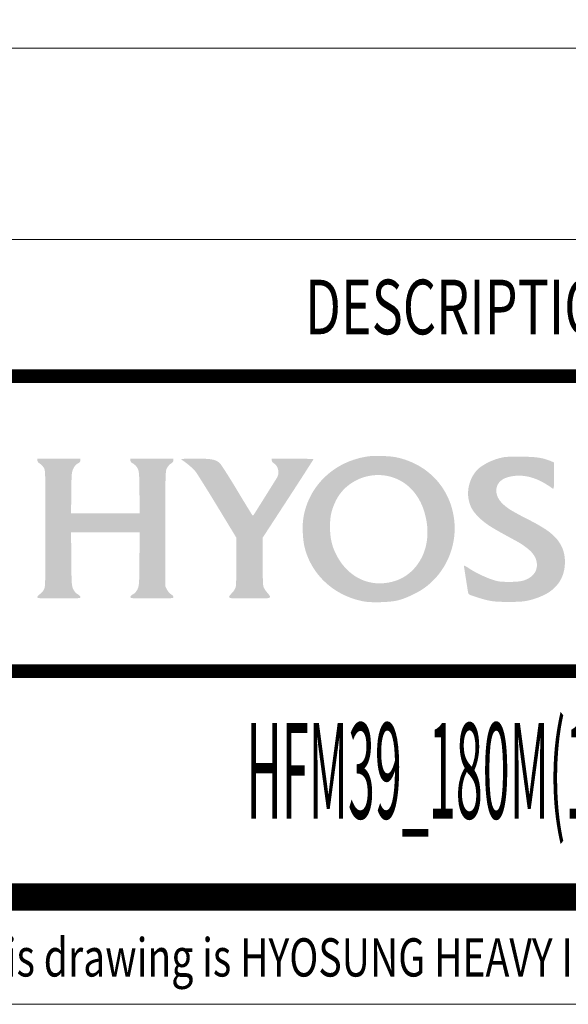
# Model space of a CAD drawing. Units: millimetres. Extents: x 2860 to 6010, y 16 to 4671.
# Drawn here: x 3343 to 3698, y 16 to 654 of the extents above; entities that cross this region are included whole.
import ezdxf
from ezdxf.enums import TextEntityAlignment as Align

# ---------------------------------------------------------------- set-up
doc = ezdxf.new("R2010")
doc.units = ezdxf.units.MM
doc.header["$LTSCALE"] = 90
doc.layers.get('0').update_dxf_attribs({"linetype": 'CONTINUOUS', "lineweight": 30})
doc.layers.add('D', color=7, linetype='CONTINUOUS', lineweight=9)
doc.styles.add('HY견고딕', font='txt')
doc.styles.add('ROMANS', font='romans.shx', dxfattribs={"width": 0.7, "height": 3.5, "bigfont": 'whgtxt.shx'})

# ---------------------------------------------------------------- blocks, each defined once
blk = doc.blocks.new('HS_A4양식_S(297X210MM)')
blk.add_line((18.0000000000002, 18.00000000000068), (196.0000000000001, 18.00000000000068))
at = {"color": 0}
for p, q in [((18, 14.00000000000057), (195.9999999999999, 14.00000000000131)), ((18, 14), (195.9999999999999, 14.00000000000028))]:
    blk.add_line(p, q, dxfattribs=at)
at = {"color": 3, "const_width": 1}
blk.add_lwpolyline([(21.99999999999991, 17.92807144603535), (191.9999999999999, 17.92807144603535), (192, 273.0000000000006), (21.49999999999997, 273.0000000000006)], dxfattribs=at)
at = {"style": 'ROMANS', "width": 0.75}
blk.add_text("The information written in this drawing is HYOSUNG HEAVY INDUSTRIES's property, and may not be disclosed and/or reproduced without the prior official permission of HYOSUNG HEAVY INDUSTRIES Corp.", height=1.4, dxfattribs=at).set_placement((25.5073376602312, 15.01732643448363))
blk = doc.blocks.new('hico_ci')
at = {"true_color": 0x0e4194}
h = blk.add_hatch(color=154, dxfattribs=at)
edge = h.paths.add_edge_path()
edge.add_arc((-87.58889213669869, 67.21039386994674), 115.6573542135317, 327.1048165484382, 327.379148609724)
edge.add_arc((-975.6210822683096, 635.5862093153438), 1170.006555518851, 327.3791455014085, 327.4034389118317)
edge.add_arc((10.06323945754997, 5.298141397494064), 0.03363674859879229, 327.4034434854938, 359.999956419561)
edge.add_arc((10.08695586406088, 5.298141372526757), 0.009920342087866648, 359.9999964333156, 447.9339419372215)
edge.add_arc((8.1752010225552, -47.69314807680414), 53.03568355278372, 87.9338491325548, 88.16463645442393)
edge.add_arc((9.481611089147691, -6.923395607587707), 12.24500540615856, 88.16454350043396, 89.3118246058308)
edge.add_arc((9.337503835981352, -18.91895683877961), 24.24143221381396, 89.31177138105487, 90.00000621573453)
edge.add_line((9.337501206148772, 5.322475375034202), (8.578126206148738, 5.322475375034202))
edge.add_line((8.578126206148738, 5.322475375034216), (8.578126206148738, 5.25822685003422))
edge.add_arc((8.666198882282174, 5.258226829829709), 0.08807267613343815, 179.9999868559348, 200.2438586409471)
edge.add_arc((8.69831167707514, 5.270070055741982), 0.1222997646660304, 200.2439029638572, 216.0719736548398)
edge.add_arc((8.727682244430241, 5.291465640012149), 0.158637090558326, 216.0720310189615, 229.8197973618891)
edge.add_arc((8.790425285179538, 5.365763867678297), 0.2558837655492473, 229.8197694449375, 239.4290538196848)
edge.add_arc((8.530958847521276, 4.926521539180371), 0.2542697950728332, 35.773980360010626, 59.4290939640411, ccw=False)
edge.add_arc((8.3846441228863, 4.821096355150175), 0.43460966330124, 19.939364720869207, 35.77405005855218, ccw=False)
edge.add_arc((8.356329087600102, 4.810824031118727), 0.4647304512079843, 4.612762918081216, 19.939412931985885, ccw=False)
edge.add_arc((8.468191045552942, 4.819849583594632), 0.3525049717728713, -14.242378039020878, 4.612718611072523, ccw=False)
edge.add_arc((8.37886672111813, 4.842523250303046), 0.4446620664386157, 328.1681828404623, 345.7575186850096, ccw=False)
edge.add_arc((-125.627537153641, 88.03314091747795), 158.1735279955739, 327.8878710710293, 328.168161884662, ccw=False)
edge.add_arc((-363.4408394177982, 237.2831641715134), 438.9416461555749, 327.78223336135653, 327.8878867712939, ccw=False)
edge.add_arc((7.874564893326976, 3.292543172559448), 0.04901669569161234, 270.5100142516248, 327.78214302879337, ccw=False)
edge.add_arc((7.874911439092443, 3.253612993188966), 0.01008497392409092, 211.6244722057158, 270.5100004642802, ccw=False)
edge.add_arc((462.6611376262816, 283.3078246804128), 534.1082716524951, 211.5912425901737, 211.6244741420596, ccw=False)
edge.add_arc((49.60484903123921, 29.28092960519082), 49.19058691675746, 211.1883478339968, 211.5912513404664, ccw=False)
edge.add_arc((89.75058026022674, 53.58285426920961), 96.1188649406232, 210.944249107223, 211.1883290356674, ccw=False)
edge.add_arc((-23.94473440569851, -14.58175150186155), 36.44447107999163, 30.94431844343522, 31.63759526091016)
edge.add_arc((-7.928916743040276, -4.714298704185325), 17.63295758118127, 31.63769531155149, 32.8310410223266)
edge.add_arc((-9.367680583845129, -5.642642252222785), 19.34522599837955, 32.83109061856086, 33.7003780165808)
edge.add_arc((6.382520501175406, 4.861586527081016), 0.4135684780636451, 33.70034679136021, 47.50976918376232)
edge.add_arc((6.35941429625359, 4.836362018646184), 0.4477762627282614, 47.50975857406636, 66.4310955419071)
edge.add_arc((6.271751073153951, 4.635410225171825), 0.6670169158575688, 66.43114360342825, 80.4677626110921)
edge.add_arc((6.102158472550343, 3.625459070578245), 1.691108212981185, 80.46774511113301, 88.4389558479287)
edge.add_arc((5.785070374573792, -8.009341366430519), 13.33022871544476, 88.43889006856084, 90.18018989185562)
edge.add_arc((5.834315241008426, -23.67389749204497), 28.99486224672253, 90.1801526105918, 90.71896112843406)
edge.add_arc((5.498262702725754, 3.105442411625233), 2.213413873179214, 90.71892629454378, 94.25677422828905)
edge.add_arc((5.357341162462205, 4.998739249772001), 0.3148797550115914, 94.25673904725257, 105.4967135946727)
edge.add_arc((5.275644857788564, 5.293392175350647), 0.009110834502378819, 105.4966114967839, 238.0067809175427)
edge.add_arc((4.252225556749778, 3.655145908229215), 1.922530410003445, 53.281262030822575, 58.00680649472531, ccw=False)
edge.add_arc((3.278514217656578, 2.34970027732092), 3.551119390420127, 50.29611920957092, 53.28128967502448, ccw=False)
edge.add_arc((3.367779009109483, 2.457206528810275), 3.411384652069549, 47.32926842106173, 50.296107328445714, ccw=False)
edge.add_arc((5.015447560932614, 4.24459976048162), 0.980420600239397, 39.82273817270891, 47.329237615382624, ccw=False)
edge.add_arc((5.0822900594072, 4.300335129029136), 0.8933898533210056, 32.48958094374319, 39.82277055643982, ccw=False)
edge.add_arc((-55.12113784600947, -34.03807164447284), 72.26765808419817, 32.17192166635982, 32.48956926458112, ccw=False)
edge.add_arc((-36.62863076186463, -22.40537547880605), 50.42063452628888, 31.63174257217389, 32.1719261811038, ccw=False)
edge.add_arc((-61.26873061042318, -37.58294216214503), 79.36010672211306, 31.24720576788991, 31.631774679040575, ccw=False)
edge.add_line((6.579174399898761, 3.583650175034208), (7.28437620614875, 2.421387475034209))
edge.add_line((7.28437620614875, 2.421387475034209), (7.28421935302373, 1.572712675034211))
edge.add_arc((-26.29039406896339, 1.57890429528149), 33.57461399289706, 359.3674324155447, 359.98943387076315, ccw=False)
edge.add_arc((-6.209515706452777, 1.357180485688815), 13.49251158161575, 358.13862431789545, 359.36749241990196, ccw=False)
edge.add_arc((-5.06519223850529, 1.319977115114682), 12.34758350970553, 357.10324926653715, 358.1386915486749, ccw=False)
edge.add_arc((6.875745304499446, 0.7157539846580931), 0.3913685987348835, 344.5565989774974, 357.10328448918904, ccw=False)
edge.add_arc((6.965432665634751, 0.6909766429349986), 0.2983216245217534, 333.7316691536306, 344.5566396288096, ccw=False)
edge.add_arc((6.72166906340982, 0.8112843482579137), 0.5701573060091718, 327.0652532396875, 333.73168445078386, ccw=False)
edge.add_arc((6.672450634722168, 0.8431672817903575), 0.6288000819758233, 320.66539376668703, 327.0652725783152, ccw=False)
edge.add_arc((6.728708927377227, 0.7970643240633137), 0.556064408449558, 313.6474247892735, 320.66533855560454, ccw=False)
edge.add_arc((7.50535355754414, -0.01714257729648239), 0.5691510197192278, 133.647408069556, 148.3259636151153)
edge.add_arc((7.052183909207088, 0.2624570773319164), 0.03666750162476553, 148.3259389618278, 253.6268939152288)
edge.add_arc((7.187812768795311, 0.724081801180958), 0.5178042526860861, 253.6268161479213, 269.4911530252744)
edge.add_arc((7.762562769238059, 65.43971550516704), 65.23599013016188, 269.4911602438272, 269.9999459300735)
edge.add_arc((7.76246187787325, 66.32566976228848), 66.12194438726597, 270.0000340786137, 270.5083614008801)
edge.add_arc((8.345128069280747, 0.6569011900988073), 0.4505909241434287, 270.5084270729581, 288.0799916175415)
edge.add_arc((8.472636999600866, 0.2663252159377834), 0.03972827202814812, 288.0800301696663, 390.2105896667334)
edge.add_arc((7.866984011619934, -0.08632322706134232), 0.7405681012330404, 30.2105971818557, 42.66885251523486)
edge.add_arc((8.88747008343887, 0.8543285775446776), 0.6473143290490169, 216.4891175845401, 222.6689172848921, ccw=False)
edge.add_arc((9.082377253938319, 0.9984956657473418), 0.8897456686747677, 211.6204300748815, 216.4891512352539, ccw=False)
edge.add_arc((9.017810397560368, 0.9587427535013688), 0.8139223676766171, 206.6459126673218, 211.6204676047614, ccw=False)
edge.add_arc((8.537487405576371, 0.7177332187452947), 0.2765251472969634, 195.5184111570572, 206.6458959067241, ccw=False)
edge.add_arc((8.622706996762076, 0.7413959632433063), 0.3649689384809635, 182.7461762309144, 195.5183759813155, ccw=False)
edge.add_arc((22.51442657138034, 1.407729290481242), 14.27266007837977, 181.8369932019523, 182.7461578620843, ccw=False)
edge.add_arc((22.24609573247881, 1.399143716806435), 14.0041919224401, 180.6627529541779, 181.8370769737105, ccw=False)
edge.add_arc((39.00217691040842, 1.592994806739142), 30.76139439439919, 180.0107681297366, 180.6627923414326, ccw=False)
edge.add_line((8.240783059273724, 1.587213531284235), (8.240626206148761, 2.422264215659226))
edge.add_line((8.240626206148761, 2.422264215659212), (9.168751206148727, 3.848035806284216))
edge.add_arc((-178.2051710669145, 125.8217303322709), 223.5767628898644, 326.9373177716921, 327.1048506011462)
h = blk.add_hatch(color=154, dxfattribs=at)
edge = h.paths.add_edge_path()
edge.add_arc((11.68919191191969, 2.538343205864436), 1.965765927080678, 187.2894835030015, 194.5072811928714)
edge.add_arc((12.2660136002329, 2.68759712545301), 2.561584685278885, 194.5072699262425, 211.1343780194059)
edge.add_arc((12.33193142044212, 2.727411402982582), 2.638593358204431, 211.1343063245497, 227.3961501525145)
edge.add_arc((12.39077391693854, 2.791393139484924), 2.725519200160242, 227.396144906125, 243.3761176964152)
edge.add_arc((12.47858414191199, 2.966573659689544), 2.921475445915393, 243.3762052570861, 258.5454178779332)
edge.add_arc((12.25548099169282, 1.865535318699628), 1.798060810105342, 258.5455157035683, 267.7626426167035)
edge.add_arc((12.39707128768441, 5.48965936480019), 5.424949685359572, 267.7626533380533, 271.8086900758062)
edge.add_arc((12.39714799714449, 5.487347908822073), 5.422636959854104, 271.8086508097766, 275.8526255419379)
edge.add_arc((12.76951933404519, 1.854596479325295), 1.770850635183754, 275.8526732157882, 285.1663574160452)
edge.add_arc((12.68579322948068, 2.163462045791235), 2.090863132942609, 285.1664606073626, 291.9979895865242)
edge.add_arc((11.88375951074914, 4.148757677798571), 4.232044309873992, 291.9980303602974, 296.0291748207384)
edge.add_arc((11.8953527023329, 4.125010831351645), 4.205618663335664, 296.0292224569466, 300.0651782722474)
edge.add_arc((13.0211886708172, 2.180116209936116), 1.958371076543978, 300.0652126386263, 307.2129491570039)
edge.add_arc((12.60298579963501, 2.730816311242165), 2.649865286961164, 307.2129929084344, 321.4633113674406)
edge.add_arc((12.55214108457989, 2.771312353273785), 2.714866167484631, 321.4633254862762, 335.4570189951541)
edge.add_arc((12.54025299389133, 2.776741611822786), 2.727935350631395, 335.4570042895629, 349.4153063551598)
edge.add_arc((12.56243411208112, 2.772596560077034), 2.70537025683335, 349.4153084606654, 363.4608321026616)
edge.add_arc((12.55539298521609, 2.772171604026838), 2.712424195763331, 3.460813831792296, 21.82344865292583)
edge.add_arc((12.69353961127501, 2.8274904571131), 2.563613356788706, 21.8234786956147, 40.97970416400582)
edge.add_arc((12.6763417641564, 2.812548629808475), 2.586395458200169, 40.97974863379949, 60.04220559561634)
edge.add_arc((12.5682015241656, 2.624921177873176), 2.802955778252767, 60.04224661876668, 77.98924148490866)
edge.add_arc((12.76698895917229, 3.559273059424314), 1.847691478243744, 77.98928495001745, 84.92408230861547)
edge.add_arc((12.41594903514419, -0.3928076015475597), 5.81533190790588, 84.92407827458382, 87.8748770375062)
edge.add_arc((12.41587516820698, -0.3948385649667756), 5.817364213615624, 87.8748917700453, 90.82752369380134)
edge.add_arc((12.35898362394613, 3.543982155733403), 1.87813264925904, 90.8275496515172, 97.68541118779471)
edge.add_arc((12.50000217084153, 2.498990270799283), 2.932596622159962, 97.68543121261783, 115.3037019253431)
edge.add_arc((12.42504406724476, 2.657544984759511), 2.757216136909978, 115.3037564079968, 133.7558804179542)
edge.add_arc((12.36598733776071, 2.719229187338541), 2.671819192405485, 133.7559606811701, 152.5295614758335)
edge.add_arc((12.30379515834289, 2.751564056279648), 2.601723465502769, 152.5295701082027, 171.6812438555395)
edge.add_arc((11.75079872226166, 2.832420689618715), 2.042847044932155, 171.6811963835469, 178.7094137085831)
edge.add_arc((13.66132696950058, 2.789382430881972), 3.953859989735534, 178.7094663218426, 182.9972113084133)
edge.add_arc((13.64521779882244, 2.788546432379022), 3.937729142960169, 182.997319722999, 187.2894176632888)
edge = h.paths.add_edge_path(flags=16)
edge.add_arc((12.43454166001834, 2.94986987967664), 1.722679258958263, 167.6028225002973, 175.2876595505345, ccw=False)
edge.add_arc((12.34351379692515, 2.969881443842425), 1.629477678749483, 159.6660333993345, 167.6029080598833, ccw=False)
edge.add_arc((13.32730393623007, 2.605303356162651), 2.678648885087997, 154.196473116792, 159.6660354923936, ccw=False)
edge.add_arc((12.37288713534366, 3.066757485989228), 1.618530333347016, 132.6447728647698, 154.1964265783206, ccw=False)
edge.add_arc((12.45933487403192, 2.972894146620803), 1.746137300247647, 112.28517211592961, 132.6447851165569, ccw=False)
edge.add_arc((12.47029381202617, 2.946159298904831), 1.775031078125534, 92.10890726691781, 112.2852396066684, ccw=False)
edge.add_arc((12.46824060483362, 3.001901121937323), 1.719251453759407, 71.443714094842, 92.10888828588702, ccw=False)
edge.add_arc((12.4972358374809, 3.088284152688189), 1.628132018335549, 52.83166924084031, 71.44363011939481, ccw=False)
edge.add_arc((12.40506498923014, 2.966717600473032), 1.780689849601566, 35.42864611199792, 52.83160064103822, ccw=False)
edge.add_arc((12.19004330619771, 2.813748873186071), 2.044571936339573, 19.300637357654125, 35.428621339692825, ccw=False)
edge.add_arc((11.49144959248736, 2.569094329895151), 2.784767195974786, 6.506995906487589, 19.300671919105184, ccw=False)
edge.add_arc((12.02197803005953, 2.629605598560161), 2.25079899775696, -10.358093236890397, 6.507006827108285, ccw=False)
edge.add_arc((12.3189969221811, 2.57531883060318), 1.948859806116598, 330.85322717738404, 349.64185270600444, ccw=False)
edge.add_arc((12.4797538450747, 2.485672308726933), 1.764796536721063, 311.00800257837096, 330.8531818324648, ccw=False)
edge.add_arc((12.61813730835775, 2.326523565679054), 1.553897733209628, 289.17587637404074, 311.0080431697409, ccw=False)
edge.add_arc((12.51907279004075, 2.611383135112632), 1.855491421948564, 270.78068982063064, 289.17588751656626, ccw=False)
edge.add_arc((12.52189537146756, 2.404211824798011), 1.648300884560428, 250.67760092073502, 270.7807047072632, ccw=False)
edge.add_arc((12.53142804544882, 2.431402003501034), 1.677113688832597, 230.7699054796019, 250.6776372239779, ccw=False)
edge.add_arc((12.71898328438812, 2.661120955414404), 1.973673572366691, 213.1500393052647, 230.7699048368879, ccw=False)
edge.add_arc((13.17975190260552, 2.96206404577373), 2.524013888141321, 205.5533027939238, 213.1500023820812, ccw=False)
edge.add_arc((12.6335551178762, 2.700914492956613), 1.918596662935977, 196.222376417476, 205.5532209277916, ccw=False)
edge.add_arc((12.68404558733425, 2.715603976045131), 1.97118058081028, 187.0303983586766, 196.2223557713998, ccw=False)
edge.add_arc((13.52525853942973, 2.819348508231229), 2.818766658281611, 179.9999620543503, 187.030469055241, ccw=False)
edge.add_arc((14.01780235377998, 2.819352797778606), 3.311310472632135, 175.2875553569434, 180.0000419208737, ccw=False)
h = blk.add_hatch(color=154, dxfattribs=at)
edge = h.paths.add_edge_path()
edge.add_arc((9.187206241704985, 4.474995863492239), 4.498239501168128, 175.2537226692827, 178.5498361790088, ccw=False)
edge.add_arc((5.042671590962271, 4.819109166834593), 0.3394438297334494, 153.4349841819123, 175.2537514333179, ccw=False)
edge.add_arc((5.071663409174676, 4.80461320228045), 0.3718576926876159, 144.9618109578997, 153.4349734583033, ccw=False)
edge.add_arc((5.256509309624079, 4.674998314432045), 0.5976186859187361, 139.0231175462949, 144.9617560923459, ccw=False)
edge.add_arc((5.236532895520156, 4.69234900617333), 0.5711592145661168, 133.0052057162648, 139.0230876761897, ccw=False)
edge.add_arc((5.018875177344938, 4.925716310526852), 0.2520429645533461, 121.9132370704495, 133.0052818469795, ccw=False)
edge.add_arc((4.715230563155529, 5.413290726485641), 0.3223513797988501, 301.9132309446089, 310.3303197891168)
edge.add_arc((4.797640705980484, 5.316219868010194), 0.1950164544817469, 310.3303833331533, 322.5946277058486)
edge.add_arc((4.839218605550741, 5.284425070712089), 0.1426749712404812, 322.5946005615776, 337.0483214169311)
edge.add_arc((4.895502404485939, 5.260590102719391), 0.08155237540408382, 337.0482654015563, 359.0191881501167)
edge.add_line((4.977042831148736, 5.259194125034213), (4.978126206148744, 5.322475375034216))
edge.add_line((4.978126206148744, 5.322475375034216), (3.403126206148727, 5.322475375034216))
edge.add_line((3.403126206148727, 5.322475375034216), (3.403126206148727, 5.258558612534216))
edge.add_arc((3.489054609459487, 5.258558602177899), 0.08592840331076053, 179.9999930945587, 201.896430197849)
edge.add_arc((3.508759805562704, 5.266478623680712), 0.1071656699444701, 201.8964349379639, 220.4517036111342)
edge.add_arc((3.555216204034849, 5.306088389450778), 0.1682158992917882, 220.4516852156523, 234.7702635664025)
edge.add_arc((3.714921506619845, 5.532236513483255), 0.4450710196654485, 234.7703152045882, 241.6959536183637)
edge.add_arc((3.370559277503048, 4.892793994589184), 0.2812017113468315, 50.86006920147929, 61.69601591759522, ccw=False)
edge.add_arc((3.230406123309649, 4.720580746704243), 0.503238441140414, 43.851556820799374, 50.86008287560321, ccw=False)
edge.add_arc((3.214684643927228, 4.705477243713844), 0.5250393749862967, 36.958888156783416, 43.85155418618689, ccw=False)
edge.add_arc((3.334909242005239, 4.795937387483264), 0.3745834292956964, 28.081160592727713, 36.95893840601258, ccw=False)
edge.add_arc((3.328178829164273, 4.79234638166642), 0.3822119140581335, 13.225971721686392, 28.08117957276511, ccw=False)
edge.add_arc((2.934479721115963, 4.699816870763314), 0.7866382955739778, 4.568339894188625, 13.225966081551292, ccw=False)
edge.add_arc((0.4831151305145909, 4.503949018237449), 3.245815509950178, 1.0691973059704196, 4.568322420985396, ccw=False)
edge.add_arc((-73.17354544890884, 3.129353473349468), 76.91530146325515, 0.7171187235201728, 1.0691437160049873, ccw=False)
edge.add_line((3.735731612398723, 4.092006625034216), (3.745324178023736, 3.325600375034213))
edge.add_line((3.745324178023736, 3.325600375034213), (1.233419284273708, 3.325600375034213))
edge.add_line((1.233419284273708, 3.325600375034213), (1.242491481148733, 4.077944125034207))
edge.add_arc((75.90618228072583, 3.177563421383283), 74.66911951554243, 178.9492778471202, 179.3090950468247, ccw=False)
edge.add_arc((4.282964990864201, 4.491173809992091), 3.033857059099433, 175.2773226468395, 178.9492095330713, ccw=False)
edge.add_arc((2.013039278544909, 4.678699385533207), 0.7561984848333905, 166.2161886248321, 175.2772610728294, ccw=False)
edge.add_arc((1.759362372076708, 4.740932551854101), 0.4949994422134496, 153.7689169121626, 166.2162039020276, ccw=False)
edge.add_arc((1.800189139239734, 4.720816306101909), 0.5405130474314183, 146.6203152238009, 153.7689675831356, ccw=False)
edge.add_arc((1.723748335325155, 4.771181025968176), 0.4489717916486352, 138.4044318073887, 146.6203338569659, ccw=False)
edge.add_arc((1.681835766206717, 4.808387644888256), 0.3929272027817155, 129.6235305108242, 138.4045076812389, ccw=False)
edge.add_arc((1.609824533388434, 4.895361977600345), 0.2800106309129096, 118.30405277692299, 129.6235900095008, ccw=False)
edge.add_arc((1.282102172046677, 5.503905982342317), 0.411167892936678, 298.3040095837438, 305.557753168687)
edge.add_arc((1.425983022421036, 5.302621709935735), 0.1637470825292852, 305.5578003203777, 319.9850413397115)
edge.add_arc((1.469426584904454, 5.26614899984898), 0.1070231748508289, 319.985000569702, 338.3915837106468)
edge.add_arc((1.488589579857035, 5.258558508530541), 0.08641162629175485, 338.3916259662098, 360.0000689603048)
edge.add_line((1.575001206148727, 5.258558612534216), (1.575001206148727, 5.322475375034216))
edge.add_line((1.575001206148727, 5.322475375034216), (1.206148738219781e-06, 5.322475375034216))
edge.add_line((1.206148738219781e-06, 5.322475375034216), (0.001084581148745656, 5.259194125034213))
edge.add_arc((0.082479051802693, 5.260587643541271), 0.08140639868502848, 180.9808397163434, 202.8761413317683)
edge.add_arc((0.1423707861414982, 5.285857737444275), 0.1464109945837339, 202.8762204470773, 216.9861301798927)
edge.add_arc((0.1828571035281357, 5.316350986147711), 0.1970961019824657, 216.9861263263339, 229.0769113661756)
edge.add_arc((0.2567737485896942, 5.401612771392394), 0.3099377717689635, 229.0768540884552, 237.6900818440591)
edge.add_arc((-0.07093909109062224, 4.883421070461083), 0.3031840303270175, 48.650506051959894, 57.69006886427968, ccw=False)
edge.add_arc((-0.2908639050203305, 4.633520156915012), 0.6360764909997402, 43.45704618637882, 48.65059236674932, ccw=False)
edge.add_arc((-0.3005782787821545, 4.62431513076794), 0.6494593742435518, 38.29306624160358, 43.457062893171496, ccw=False)
edge.add_arc((-0.07746318547236797, 4.800477359561668), 0.3651822634589424, 30.346072502035383, 38.29301911529478, ccw=False)
edge.add_arc((0.004452605858347169, 4.848433362575278), 0.2702613748497263, 4.939850417253922, 30.346095271918898, ccw=False)
edge.add_arc((-3.871390973780052, 4.513435301850194), 4.160555342471186, 1.4857082299291733, 4.9399237902986215, ccw=False)
edge.add_arc((-19.0457361730914, 4.119839736796095), 19.34000426845374, 0.08825274715462683, 1.4857940784032735, ccw=False)
edge.add_arc((-900.0484495360081, 2.762499201446857), 900.3437632423573, 3.8257286519183253e-05, 0.08827375337710919, ccw=False)
edge.add_arc((-783.1345653051247, 2.763213324245754), 783.4298790112815, 359.9019013709751, 359.999991739512, ccw=False)
edge.add_arc((-22.00426329788951, 1.46004324254308), 22.2984613928216, 358.6217082638505, 359.9019118458351, ccw=False)
edge.add_arc((-5.28173699924713, 1.05769293459494), 5.571095444200401, 355.8244394385408, 358.6217096645656, ccw=False)
edge.add_arc((-0.0486603602513469, 0.675643774356459), 0.324091282734368, 333.59583388099725, 355.82446818877577, ccw=False)
edge.add_arc((-0.06711660006649822, 0.6848072708787925), 0.3446971667635955, 324.71278282674115, 333.59582394142444, ccw=False)
edge.add_arc((-0.2793308621381811, 0.8349926613728513), 0.6046789825592855, 318.8810723033326, 324.71275289466405, ccw=False)
edge.add_arc((-0.2696616184250615, 0.8265514293682088), 0.5918435366558339, 313.0127890666265, 318.8811150701176, ccw=False)
edge.add_arc((-0.06146021859018447, 0.6033825489550821), 0.286635129042212, 302.9192345195131, 313.0128034544713, ccw=False)
edge.add_arc((0.2739643268929228, 0.0852757114656697), 0.3305717412744084, 122.9191504773445, 130.6857129611274)
edge.add_arc((0.2418668742776333, 0.1226110453020794), 0.2813358436280508, 130.6856831070009, 139.4506409552877)
edge.add_arc((0.1942187074765798, 0.1633775980702978), 0.2186281118552285, 139.4506670761514, 148.9908588826204)
edge.add_arc((0.04574302144092712, 0.2526230686338522), 0.04539479127323905, 148.9908961198134, 179.5947700260125)
edge.add_arc((0.02971784233687913, 0.2527363711246977), 0.02936921163414629, 179.5946938713614, 258.3746153831533)
edge.add_arc((0.1624848353998516, 0.8980770354915961), 0.6882255294550204, 258.3746488449025, 266.4220843892311)
edge.add_arc((0.3222814126168032, 3.453747093226326), 3.248886457826702, 266.4221478909752, 269.7203236218828)
edge.add_arc((0.7875283573369529, 98.78581201744271), 98.58208664241224, 269.7203809544621, 269.9999842197649)
edge.add_arc((0.7874523699088058, 100.8464148642967), 100.6426894892743, 270.0000278024211, 270.2755057776488)
edge.add_arc((1.256101978819146, 3.383122773588099), 3.178270660585631, 270.2755883282429, 273.6223406695814)
edge.add_arc((1.416039785487015, 0.8566948252136513), 0.6467852704781617, 273.6223929170538, 282.0653444305648)
edge.add_arc((1.544954992237052, 0.2535796344224082), 0.0300462139116547, 282.0652958080877, 360.0000059339637)
edge.add_arc((1.531879575042382, 0.2535796530095666), 0.04312163110634792, 359.9999794378645, 392.3774988077429)
edge.add_arc((1.417932497964927, 0.1813295269256798), 0.1780438942567621, 32.37746296522032, 43.66979372378722)
edge.add_arc((1.371248229628833, 0.1367642033499408), 0.2425844936921916, 43.66978207044835, 53.61489526208166)
edge.add_arc((1.32534795801169, 0.07447313980362935), 0.3199602749948969, 53.6148476587878, 61.69593142636136)
edge.add_arc((1.60982453338849, 0.6027137724681069), 0.2800106309129513, 230.3764099904914, 241.6959472230689, ccw=False)
edge.add_arc((1.681835766206717, 0.6896881051801813), 0.3929272027817154, 221.5954923187611, 230.3764694891758, ccw=False)
edge.add_arc((1.72374833532507, 0.7268947241002621), 0.4489717916485712, 213.3796661430414, 221.5955681926185, ccw=False)
edge.add_arc((1.800189139239734, 0.7772594439665141), 0.5405130474314177, 206.2310324168643, 213.3796847761991, ccw=False)
edge.add_arc((1.729733385805815, 0.7425437349124877), 0.4619688328321589, 192.0099621484317, 206.2310582069813, ccw=False)
edge.add_arc((2.213791155062751, 0.8455212676515629), 0.9568590188603565, 183.7610948827286, 192.0099567370851, ccw=False)
edge.add_arc((5.780207194946257, 1.079969930258855), 4.530972831393011, 180.7658398194206, 183.7610926255462, ccw=False)
edge.add_arc((151.083783855358, 3.022253563105366), 149.8475302363169, 180.5265644720688, 180.7658315603869, ccw=False)
edge.add_line((1.242581734273784, 1.645131625034253), (1.233599734273724, 2.622475375034213))
edge.add_line((1.233599734273724, 2.622475375034213), (3.74394793739873, 2.622475375034213))
edge.add_line((3.74394793739873, 2.622475375034213), (3.735255821773706, 1.64513162503421))
edge.add_arc((-146.3066071123479, 2.979464021770667), 150.047795970773, 359.2514402986514, 359.4904782041009, ccw=False)
edge.add_arc((-0.7960221241915804, 1.078284990595407), 4.524791516824053, 356.253890915286, 359.25143516085666, ccw=False)
edge.add_arc((2.766690528925693, 0.8450158720550291), 0.9544503664091994, 347.98989706668414, 356.25386538423106, ccw=False)
edge.add_arc((3.248412297913632, 0.7425341993875918), 0.4619482283940666, 333.76900104508525, 347.9898688018067, ccw=False)
edge.add_arc((3.17793827305772, 0.7772594439665141), 0.5405130474314176, 326.62031522380096, 333.7689675831358, ccw=False)
edge.add_arc((3.254379076972384, 0.7268947241002621), 0.4489717916485708, 318.4044318073815, 326.6203338569586, ccw=False)
edge.add_arc((3.296291646090737, 0.6896881051801813), 0.3929272027817167, 309.623530510824, 318.40450768123867, ccw=False)
edge.add_arc((3.368302878908992, 0.6027137724679505), 0.2800106309128179, 298.30405277694587, 309.6235900095239, ccw=False)
edge.add_arc((3.652779454285763, 0.07447313980348724), 0.3199602749950114, 118.3040685736217, 126.3851523411967)
edge.add_arc((3.606879182668621, 0.1367642033499408), 0.2425844936921915, 126.3851047379184, 136.3302179295517)
edge.add_arc((3.560194914332527, 0.1813295269256656), 0.178043894256764, 136.3302062762122, 147.6225370347786)
edge.add_arc((3.446247837255072, 0.2535796530095666), 0.04312163110634373, 147.6225011922566, 180.000020562136)
edge.add_arc((3.433172420060401, 0.2535796344224082), 0.03004621391167477, 179.9999940660439, 257.9347041919114)
edge.add_arc((3.562087626810467, 0.8566948252136513), 0.6467852704781616, 257.9346555694326, 266.3776070829437)
edge.add_arc((3.722025433478279, 3.383122773588639), 3.178270660586161, 266.3776593304197, 269.7244116717577)
edge.add_arc((4.190675042392286, 100.8464148642849), 100.6426894892625, 269.7244942223491, 269.9999721975768)
edge.add_arc((4.19056098669833, 102.0059297363301), 101.8022043613168, 270.000036706467, 270.2732228537978)
edge.add_arc((4.661037702820863, 3.345250955196079), 3.140403820813704, 270.2732949301528, 273.6463976657705)
edge.add_arc((4.821023897840803, 0.8347796219481864), 0.6248398884805046, 273.6464328660275, 282.3152729875675)
edge.add_arc((4.94783585105634, 0.2539114129939861), 0.03029035509240759, 282.3152856719681, 359.9999754859487)
edge.add_arc((4.931431382099532, 0.2539114281091912), 0.04669482404921999, 359.9999655512809, 389.2094460512672)
edge.add_arc((4.82060837233476, 0.1919507527718736), 0.1736627915905287, 29.20939099351878, 40.20563086756618)
edge.add_arc((4.783691920476514, 0.1607477402299224), 0.2219996554678509, 40.20562544638967, 50.19099865315788)
edge.add_arc((4.768155787580667, 0.1421062904107089), 0.2462664038423687, 50.19105223419552, 59.42900102047238)
edge.add_arc((5.00363391042842, 0.5407385548956825), 0.2167213158957753, 227.217793682128, 239.4290190305187, ccw=False)
edge.add_arc((5.249289820764062, 0.8061878556978428), 0.5783981849089577, 221.3492207736012, 227.2177758099752, ccw=False)
edge.add_arc((5.28529440245066, 0.8378734943886741), 0.6263597278540328, 215.6086967400149, 221.3492205788957, ccw=False)
edge.add_arc((5.133687751237858, 0.7292989365900553), 0.4398844981501318, 208.1271467363041, 215.6086919196131, ccw=False)
edge.add_line((4.74575202802373, 0.5219242844092093), (4.682813706148721, 0.6396628750342046))
edge.add_line((4.682813706148721, 0.6396628750342188), (4.682813706148636, 2.749037875034318))
edge.add_arc((835.1131370185794, 2.749771049201115), 830.4303233127545, 179.9063146955063, 180.0000505855629, ccw=False)
edge.add_arc((25.01140486195595, 4.074389449233109), 20.32750819786675, 178.5498128154432, 179.9063318496599, ccw=False)
h = blk.add_hatch(color=154, dxfattribs=at)
edge = h.paths.add_edge_path()
edge.add_arc((17.24948507012283, 4.159995198875933), 0.4580000792454569, 128.1914174050457, 154.2777021006312, ccw=False)
edge.add_arc((17.37739751697052, 3.997396428385912), 0.6648815772659415, 107.2641152059428, 128.1913676868145, ccw=False)
edge.add_arc((17.6240655666507, 3.20368558523738), 1.496038619746243, 95.84969625246998, 107.2641107020612, ccw=False)
edge.add_arc((17.62144323306194, 3.229296764891373), 1.470293539553311, 82.8506983862058, 95.84975829945802, ccw=False)
edge.add_arc((17.58742154519393, 2.958036217899632), 1.743679273624742, 71.41213756087592, 82.85078508278252, ccw=False)
edge.add_arc((17.47293772949297, 2.617613513545749), 2.102836845863706, 61.068361221095586, 71.4121583390334, ccw=False)
edge.add_arc((16.9005743844362, 1.582133464631184), 3.285976199644041, 53.66486401690662, 61.06834014459122, ccw=False)
edge.add_arc((18.86064744766486, 4.247022909321558), 0.02212327975750392, 233.6648860469967, 312.4970136338133)
edge.add_arc((18.83909025676053, 4.270550867963038), 0.05403373756557684, 312.4970487003628, 353.4720909426309)
edge.add_arc((17.93381413942609, 4.374139994276476), 0.9652173391006867, 353.4721364951952, 359.6455237280522)
edge.add_arc((-32.7658124863672, 4.687717097513826), 51.66581369253973, 359.6456282316986, 359.9999450499215)
edge.add_line((18.90000120614877, 4.687667546909182), (18.90000120614877, 5.184720615659202))
edge.add_line((18.90000120614877, 5.184720615659202), (18.79679291864875, 5.227843806284199))
edge.add_arc((17.99242807261083, 3.302725339713319), 2.086404542717884, 67.3235520779062, 73.70900358386325)
edge.add_arc((18.08335147791337, 3.613839389318443), 1.762276454620966, 73.70901474754324, 80.95634762571481)
edge.add_arc((17.95563904786343, 2.811460167530868), 2.574755919188867, 80.9563186101925, 86.7490631243437)
edge.add_arc((17.60926868827806, -3.286481115525802), 8.682526405839546, 86.7490359326163, 89.09189333360881)
edge.add_arc((17.58105362484099, -5.066496298902095), 10.46276519399542, 89.09189094135175, 90.24306806179364)
edge.add_arc((17.57404609599524, -3.414482826335288), 8.81073685918946, 90.2430739970145, 91.5526120816369)
edge.add_arc((17.55724667898517, -2.794718367100145), 8.190744758157352, 91.5526064303731, 92.74824391007431)
edge.add_arc((17.19817764486902, 4.68547299321223), 0.701940223510337, 92.74828705599967, 99.98348535101093)
edge.add_arc((17.43460091139792, 3.342398402454677), 2.065665018802001, 99.98354315326833, 108.7812260967433)
edge.add_arc((17.49395557548075, 3.167865280494567), 2.250014650763025, 108.7812876226683, 117.0326672258736)
edge.add_arc((17.3705186536763, 3.409786778165724), 1.97842178506825, 117.0327195807495, 125.7395494560422)
edge.add_arc((16.75047997859872, 4.271407631301329), 0.9168953119416412, 125.7396007118653, 141.2138636461698)
edge.add_arc((16.96994442865065, 4.095042465245371), 1.198443383562943, 141.213914616059, 153.7176422636772)
edge.add_arc((17.10288080309721, 4.02939431433704), 1.34670585138706, 153.7177251814425, 165.174204423298)
edge.add_arc((17.08706524759771, 4.033581919712276), 1.33034529415799, 165.1742600867512, 176.7009217989157)
edge.add_arc((16.88679786410836, 4.04512516044484), 1.129745515256346, 176.7008776861873, 189.7305492132907)
edge.add_arc((17.06108204853837, 4.075009965922405), 1.30657333698751, 189.730472056046, 198.2294967581919)
edge.add_arc((16.75690487437424, 3.974828366630447), 0.9863232688859633, 198.2295143716742, 208.7228877058626)
edge.add_arc((16.8418845159469, 4.021398713316955), 1.083227018407204, 208.7229443293016, 218.6733188078521)
edge.add_arc((17.46821042101288, 4.522704620573009), 1.885468722635765, 218.6733882263363, 225.243871773966)
edge.add_arc((17.81429066941257, 4.871744461329996), 2.376997306512362, 225.2438869328142, 231.0819804928576)
edge.add_arc((17.9907480333074, 5.090282447671868), 2.657881718198078, 231.0818810232899, 236.4508882568092)
edge.add_arc((19.13063795069644, 6.809258308422969), 4.720459482453857, 236.4508430541015, 240.2730338758541)
edge.add_arc((27.44712719015348, 21.37365745032923), 21.49203411439362, 240.2729983244569, 241.5140127790368)
edge.add_arc((-2.996432781179465, -34.72902592520165), 42.33837733394554, 60.99026859041601, 61.513951103744375, ccw=False)
edge.add_arc((15.75043096490987, -0.9223231195506116), 3.68170837626276, 57.85380329495803, 60.99020763533059, ccw=False)
edge.add_arc((16.7429906387996, 0.6571241725736172), 1.816278545143841, 52.84691552722319, 57.853769963094976, ccw=False)
edge.add_arc((15.47930746434986, -1.010550013110674), 3.908653357405035, 50.02420366065178, 52.84690938866959, ccw=False)
edge.add_arc((17.40915805778684, 1.291330254701407), 0.904826451551167, 29.831050916447396, 50.02421159524732, ccw=False)
edge.add_arc((17.64008201155792, 1.423747583610975), 0.6386306187124244, 3.614266230668079, 29.83107522094781, ccw=False)
edge.add_arc((17.74415659219943, 1.430321069177808), 0.5343486497625697, -25.5153532934076, 3.614303560362714, ccw=False)
edge.add_arc((17.7314004971193, 1.436409075510142), 0.5484830681293902, 305.91941915969375, 334.48469717169394, ccw=False)
edge.add_arc((17.52572594822647, 1.720333857412754), 0.8990758544792864, 294.6867914262681, 305.919449728287, ccw=False)
edge.add_arc((17.55060198832507, 1.66621532994057), 0.8395138499256988, 282.8616292282769, 294.68682786057417, ccw=False)
edge.add_arc((17.45371252996296, 2.090561657536327), 1.274780863247048, 273.61362239442553, 282.8616388448787, ccw=False)
edge.add_arc((17.26704231385423, 5.046359443155225), 4.236467261070226, 269.83292433464646, 273.6136444239902, ccw=False)
edge.add_arc((17.2778091394045, 8.738732171067682), 7.928855686786567, 268.2969638039025, 269.8329260645261, ccw=False)
edge.add_arc((17.08052818075527, 2.10347157821441), 1.290662942393552, 262.4187493787948, 268.29692378571315, ccw=False)
edge.add_arc((17.03117998667767, 1.732689211809273), 0.9166110643157145, 255.08181930796871, 262.41867209571194, ccw=False)
edge.add_arc((17.44176572043915, 3.273816314150878), 2.511494568005018, 251.6237122157233, 255.08182300312302, ccw=False)
edge.add_arc((17.58289835255931, 3.698670248561896), 2.959176693435526, 247.1625792851033, 251.62375268489382, ccw=False)
edge.add_arc((18.32734876059646, 5.466421388409969), 4.877287874378164, 244.0942588368599, 247.1626082636762, ccw=False)
edge.add_arc((18.28524872297982, 5.379737594793284), 4.780921421504184, 241.0068681608949, 244.0942363559269, ccw=False)
edge.add_arc((17.18347277476931, 3.391510996544085), 2.507827660567099, 236.00290156415, 241.00677804038878, ccw=False)
edge.add_arc((14.65059182312871, -0.364046439854036), 2.022039619306905, 56.00285028917241, 57.99623478103523)
edge.add_arc((15.15672544610163, 0.4458182216172446), 1.067025475849488, 57.99623535163129, 61.21260923616562)
edge.add_arc((14.90739288658898, -0.007957154766316421), 1.584788759060895, 61.21268956146232, 62.98607313476299)
edge.add_arc((15.62337515076678, 1.39639315419042), 0.008454279045937773, 62.98614728903289, 135.000098954626)
edge.add_arc((15.63959714344657, 1.380171139259659), 0.03139565683622219, 134.999997933121, 188.7802725501425)
edge.add_arc((290.5269572552154, 43.83829390046136), 278.178394449961, 188.780317402714, 188.8802412358529)
edge.add_arc((146.2972211931758, 21.30328988869786), 132.1987959772115, 188.8801618264766, 189.084363930624)
edge.add_arc((15.91372442486892, 0.4557303295928392), 0.1591164520720864, 189.0843491922448, 211.7174880120628)
edge.add_arc((15.85296228933953, 0.4181772583526566), 0.08768627446022857, 211.7174956150988, 250.4219313884925)
edge.add_arc((19.63341618928263, 11.04780054197039), 11.36956213094898, 250.4219345418926, 251.6398021676861)
edge.add_arc((17.84613110441683, 5.662531598851501), 5.695453428756094, 251.6397887934128, 254.2019493065996)
edge.add_arc((17.27231818667411, 3.634467868316705), 3.587776091101299, 254.2019992570558, 257.8241659995537)
edge.add_arc((16.91907544116918, 1.99731623785317), 1.912948966177584, 257.8241882003053, 266.7603194822184)
edge.add_arc((17.24293460490429, 7.718873613860481), 7.643664764826026, 266.7603239211879, 269.9517217275631)
edge.add_arc((17.2429454207209, 7.733462174014562), 7.65825332891489, 269.9517327757709, 273.1280074153638)
edge.add_arc((17.56261007845308, 1.883964678059399), 1.800027791383318, 273.128027319892, 282.4389658608369)
edge.add_arc((17.37815134019814, 2.720221345949724), 2.656386501684934, 282.43895491215, 296.846792358466)
edge.add_arc((17.94823662713458, 1.59393238990512), 1.394037878329057, 296.8467630885644, 320.1886905145259)
edge.add_arc((18.11975977309169, 1.450968117610145), 1.17074664976999, 320.1886606858241, 346.0862545965089)
edge.add_arc((17.74094964099709, 1.544810646089559), 1.561007506542655, 346.0862528350191, 366.9612303985742)
edge.add_arc((18.11364067635316, 1.590314989099824), 1.185548783022516, 6.961249459666028, 26.17391500958439)
edge.add_arc((18.01391689806411, 1.541300359522694), 1.296667034756066, 26.17394786425252, 44.13825395225523)
edge.add_arc((17.44097091842036, 0.9853355424346262), 2.095017818202511, 44.13824005939117, 57.70102633461316)
edge.add_arc((15.0429181559266, -2.808145846055609), 6.582907979125499, 57.70096390204369, 63.47905004153323)
edge.add_arc((23.13016538343476, 13.39749219926416), 11.52858760171617, 240.1244435871723, 243.4789864891086, ccw=False)
edge.add_arc((18.39585492206862, 5.156132021247018), 2.024182668827322, 227.9695568042548, 240.12433373639118, ccw=False)
edge.add_arc((17.61146340439251, 4.285904941845061), 0.8526173813930978, 207.5413990972366, 227.9694514185374, ccw=False)
edge.add_arc((17.36280520479534, 4.156233101067997), 0.5721789986467184, 179.999957858598, 207.5413873009312, ccw=False)
edge.add_arc((17.25729490154811, 4.156233358987024), 0.4666686953993633, 154.2777598601041, 179.9999799970433, ccw=False)
blk = doc.blocks.new('HYOSUNG_TITLE_A4')
at = {"color": 3}
for p, q in [((-169.9999999999999, 30.99999999999955), (-85.00000000000003, 30.99999999999955)), ((-169.9999999999999, 23.99999999999955), (-85.00000000000003, 23.99999999999955)), ((-170, 19), (-85.00000000000014, 19)), ((-155, 8.19702110853575), (-85.00000000000014, 8.19702110853575))]:
    blk.add_line(p, q, dxfattribs=at)
blk.add_line((-170, 0), (0, 0))
at = {"color": 3, "const_width": 0.5}
for points in [[(-85.00000000000014, 18.99999999999957), (-170, 19)], [(-85.00000000000014, 8.197021108535324), (-155, 8.197021108535694)]]:
    blk.add_lwpolyline(points, dxfattribs=at)
blk.add_blockref('hico_ci', (-146.0466095266641, 10.65474165895822))
at = {"style": 'ROMANS', "width": 0.7}
blk.add_text('DESCRIPTION of REVISION', height=2, dxfattribs=at).set_placement((-136.2535934081641, 20.52912913561602))
for tag, height, style, width, p in [('GEN-TITLE-DES1{20}', 3.4, 'HY견고딕', 0.9, (-40.12195512001956, 40.23156919876124)), ('GEN-TITLE-DES2{24.5}', 2.5, 'ROMANS', 0.8, (-40.24577003001945, 36.36750108462855)), ('GEN-TITLE-NR{12.3}', 4, 'HY견고딕', 0.9, (-52.35236835450229, 27.93472779195201)), ('GEN-TITLE-DAT{7.1}', 2, 'ROMANS', 0.7, (-7.813813360791329, 21.46618360339403)), ('GEN-TITLE-REV{22.6}', 3, 'ROMANS', 0.7, (-4.610111477596121, 15.46031826081006))]:
    blk.add_attdef(tag, text='', height=height, dxfattribs=dict(style=style, width=width)).set_placement(p, align=Align.CENTER)
for tag, height, p in [('GEN-TITLE-CTRN{2.5}', 2, (-167.5000000000002, 41.49999999999978)), ('GEN-TITLE-POSI{22.6}', 2, (-8.07757402690612, 32.460909128455)), ('GEN-TITLE-APPM{2.5}', 2, (-167.5000000000001, 27.49999999999955)), ('GEN-TITLE-FSCM{20.7}', 1.8, (-12.77559254485186, 11.14676420777361))]:
    blk.add_attdef(tag, text='', height=height, dxfattribs=at).set_placement(p, align=Align.MIDDLE_CENTER)
for tag, height, p in [('GEN-TITLE-PLOT{5}', 1.8, (-160.0000000000002, 41.49999999999978)), ('GEN-TITLE-CHKM{2.5}', 2, (-167.5000000000001, 34.49999999999955)), ('GEN-TITLE-ISSD{5}', 1.8, (-160.0000000000002, 34.49999999999955)), ('GEN-TITLE-ITEM{12.7}', 3.5, (-120.0000000000001, 4.097021108535543)), ('GEN-TITLE-REF{12.7}', 3.5, (-39.42085257198779, 4.099999999999817)), ('GEN-TITLE-GRADE{22.6}', 3, (-4.664079815914306, 4.087387457092177))]:
    blk.add_attdef(tag, text='', height=height, dxfattribs=at).set_placement(p, align=Align.MIDDLE)
for tag, p in [('GEN-TITLE-MAT2{35}', (-153.1717460559241, 41.4999999999998)), ('GEN-TITLE-MAT1{35}', (-153.1717460559242, 34.4999999999996)), ('GEN-TITLE-DACT{35}', (-153.1717460559241, 27.4999999999996))]:
    blk.add_attdef(tag, text='', height=2, dxfattribs=at).set_placement(p, align=Align.MIDDLE_LEFT)
at = {"style": 'ROMANS'}
blk.add_attdef('GEN-TITLE-SCA{12.7}', text='', height=2, dxfattribs=at).set_placement((-7.660747715843428, 26.68345472464819), align=Align.CENTER)

msp = doc.modelspace()

# ---------------------------------------------------------------- block references
at = {"layer": 'D', "lineweight": 0, "xscale": 17.7, "yscale": 17.7, "zscale": 17.7}
msp.add_blockref('HS_A4양식_S(297X210MM)', (2540.942569658583, -231.9688000000001), dxfattribs=at)
at = {"layer": 'D', "lineweight": 0}
ref = msp.add_blockref('HYOSUNG_TITLE_A4', (5939.34256965858, 86.631200000012), dxfattribs=dict(at, xscale=17.7, yscale=17.7, zscale=17.7))
ref.add_attrib('GEN-TITLE-ITEM{12.7}', 'HFM39_180M(18.5kW/22kW)_60~80:1_Ntype', dxfattribs={"layer": '0', "height": 61.95, "style": 'ROMANS', "width": 0.3714484679665734}).set_placement((3815.342569658578, 159.1484736210911), align=Align.MIDDLE)

doc.saveas('drawing.dxf')
